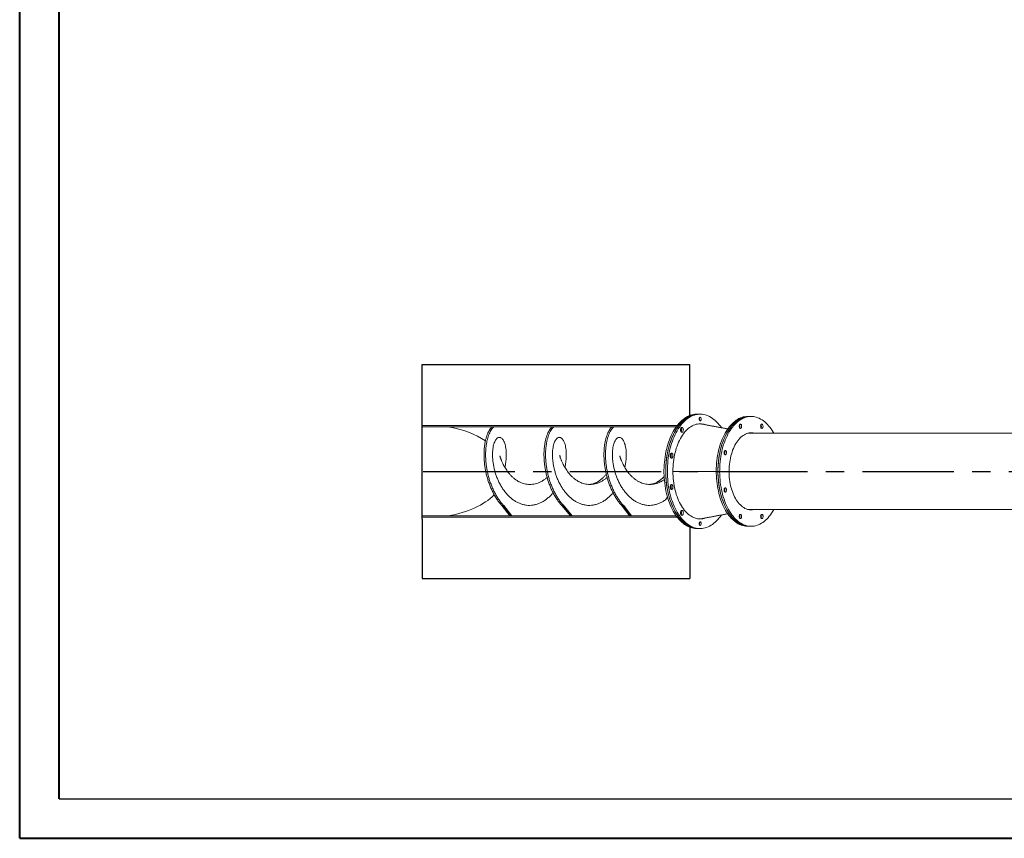
# Model space of a CAD drawing. Extents: x 153733 to 163628, y 7851 to 14731.
# Drawn here: x 153733 to 156557, y 7851 to 10199 of the extents above; entities that cross this region are included whole.
import ezdxf

# ---------------------------------------------------------------- set-up
doc = ezdxf.new("R2010")
doc.units = 0
doc.header["$LTSCALE"] = 14
doc.header["$MEASUREMENT"] = 0
doc.linetypes.add('CONTINUA', pattern=[0])
doc.linetypes.add('LINEA-LINEETTA', pattern=[2, 1.25, -0.25, 0.25, -0.25])
doc.layers.get('0').update_dxf_attribs({"linetype": 'CONTINUOUS'})
for name, color, linetype in [('ASSI', 2, 'LINEA-LINEETTA'), ('DIS_TEMP', 7, 'CONTINUA'), ('TABELLE', 7, 'CONTINUOUS')]:
    doc.layers.add(name, color=color, linetype=linetype)

msp = doc.modelspace()

# ---------------------------------------------------------------- linework, layer by layer
at = {"color": 7, "linetype": 'Continuous', "lineweight": 15}
for p, q in [((154887.5, 9035.3), (155618.9, 9035.3)), ((155731, 8903.7), (155606.7, 8903.7)), ((155731, 8903.3), (155606.7, 8903.2)), ((155731, 8903.2), (155606.7, 8903.2)), ((154887.5, 8772.2), (155618.9, 8772.2))]:
    msp.add_line(p, q, dxfattribs=at)
at = {"linetype": 'Continuous'}
for p, q in [((155116, 8805.5), (155139.3, 8776.2)), ((155121, 8805.5), (155143.3, 8776.2)), ((155288, 8805.5), (155312.5, 8776.2)), ((155291.3, 8807.3), (155316.4, 8776.2)), ((155460, 8805.5), (155482.3, 8776.2)), ((155465, 8805.5), (155486.9, 8776.2))]:
    msp.add_line(p, q, dxfattribs=at)
at = {"color": 7, "linetype": 'Continuous', "lineweight": 15, "flags": 128}
for points in [[(155675.1, 9067.7), (155674, 9067.7), (155669.7, 9067.5), (155665.3, 9066.8), (155661, 9065.9), (155656.6, 9064.5), (155652.4, 9062.9), (155648.2, 9060.9), (155644, 9058.5), (155639.9, 9055.8), (155635.9, 9052.8), (155631.9, 9049.4), (155628.1, 9045.8), (155624.4, 9041.8), (155620.7, 9037.5), (155617.2, 9033), (155613.8, 9028.1), (155610.6, 9023), (155607.5, 9017.7), (155604.5, 9012.1), (155601.7, 9006.2), (155599, 9000.1), (155596.5, 8993.9), (155594.2, 8987.4), (155592.1, 8980.7), (155590.1, 8973.9), (155588.3, 8966.9), (155586.7, 8959.8), (155585.3, 8952.6), (155584.1, 8945.3), (155583.1, 8937.8), (155582.3, 8930.3), (155581.7, 8922.8), (155581.3, 8915.2), (155581.1, 8907.6), (155581.1, 8899.9), (155581.3, 8892.3), (155581.7, 8884.7), (155582.3, 8877.1), (155583.1, 8869.6), (155584.1, 8862.2), (155585.3, 8854.9), (155586.7, 8847.7), (155588.3, 8840.5), (155590.1, 8833.6), (155592.1, 8826.7), (155594.2, 8820.1), (155596.5, 8813.6), (155599, 8807.3), (155601.7, 8801.3), (155604.5, 8795.4), (155607.5, 8789.8), (155610.6, 8784.5), (155613.8, 8779.3), (155617.2, 8774.5), (155620.7, 8770), (155624.4, 8765.7), (155628.1, 8761.7), (155631.9, 8758.1), (155635.9, 8754.7), (155639.9, 8751.7), (155644, 8749), (155648.2, 8746.6), (155652.4, 8744.6), (155656.6, 8742.9), (155661, 8741.6), (155665.3, 8740.6), (155669.7, 8740), (155674, 8739.8), (155675.1, 8739.7)], [(155680.1, 9067.7), (155676.8, 9067.6), (155672.4, 9067.2), (155668, 9066.4), (155663.7, 9065.3), (155659.4, 9063.8), (155655.2, 9061.9), (155651, 9059.7), (155646.9, 9057.2), (155642.8, 9054.3), (155638.8, 9051.1), (155634.9, 9047.6), (155631.1, 9043.8), (155627.4, 9039.7), (155623.9, 9035.3), (155620.4, 9030.6), (155617.1, 9025.6), (155613.9, 9020.4), (155610.9, 9014.9), (155608, 9009.2), (155605.3, 9003.2), (155602.7, 8997), (155600.3, 8990.7), (155598, 8984.1), (155596, 8977.3), (155594.1, 8970.4), (155592.4, 8963.4), (155590.9, 8956.2), (155589.6, 8948.9), (155588.5, 8941.6), (155587.6, 8934.1), (155586.9, 8926.6), (155586.4, 8919), (155586.1, 8911.4), (155586, 8903.7)], [(155680.1, 9067.7), (155679, 9067.7), (155674.6, 9067.5), (155670.2, 9066.8), (155665.9, 9065.9), (155661.6, 9064.5), (155657.3, 9062.9), (155653.1, 9060.9), (155648.9, 9058.5), (155644.8, 9055.8), (155640.8, 9052.8), (155636.9, 9049.4), (155633, 9045.8), (155629.3, 9041.8), (155625.6, 9037.5), (155622.1, 9033), (155618.8, 9028.1), (155615.5, 9023), (155612.4, 9017.7), (155609.4, 9012.1), (155606.6, 9006.2), (155603.9, 9000.1), (155601.5, 8993.9), (155599.1, 8987.4), (155597, 8980.7), (155595, 8973.9), (155593.2, 8966.9), (155591.7, 8959.8), (155590.3, 8952.6), (155589, 8945.3), (155588, 8937.8), (155587.2, 8930.3), (155586.6, 8922.8), (155586.2, 8915.2), (155586, 8907.6), (155586, 8899.9), (155586.2, 8892.3), (155586.6, 8884.7), (155587.2, 8877.1), (155588, 8869.6), (155589, 8862.2), (155590.3, 8854.9), (155591.7, 8847.7), (155593.2, 8840.5), (155595, 8833.6), (155597, 8826.7), (155599.1, 8820.1), (155601.5, 8813.6), (155603.9, 8807.3), (155606.6, 8801.3), (155609.4, 8795.4), (155612.4, 8789.8), (155615.5, 8784.5), (155618.8, 8779.3), (155622.1, 8774.5), (155625.6, 8770), (155629.3, 8765.7), (155633, 8761.7), (155636.9, 8758.1), (155640.8, 8754.7), (155644.8, 8751.7), (155648.9, 8749), (155653.1, 8746.6), (155657.3, 8744.6), (155661.6, 8742.9), (155665.9, 8741.6), (155670.2, 8740.6), (155674.6, 8740), (155679, 8739.8), (155680.1, 8739.7)], [(155745.8, 9028.8), (155742.9, 9033), (155739.4, 9037.5), (155735.7, 9041.8), (155732, 9045.8), (155728.2, 9049.4), (155724.2, 9052.8), (155720.2, 9055.8), (155716.1, 9058.5), (155711.9, 9060.9), (155707.7, 9062.9), (155703.5, 9064.5), (155699.1, 9065.9), (155694.8, 9066.8), (155690.4, 9067.5), (155686.1, 9067.7), (155681.7, 9067.6), (155677.3, 9067.2), (155673, 9066.4), (155668.6, 9065.3), (155664.3, 9063.8), (155660.1, 9061.9), (155655.9, 9059.7), (155651.8, 9057.2), (155647.7, 9054.3), (155643.7, 9051.1), (155639.8, 9047.6), (155636, 9043.8), (155632.4, 9039.7), (155628.8, 9035.3), (155625.3, 9030.6), (155622, 9025.6), (155618.8, 9020.4), (155615.8, 9014.9), (155612.9, 9009.2), (155610.2, 9003.2), (155607.6, 8997), (155605.2, 8990.7), (155603, 8984.1), (155600.9, 8977.3), (155599, 8970.4), (155597.3, 8963.4), (155595.8, 8956.2), (155594.5, 8948.9), (155593.4, 8941.6), (155592.5, 8934.1), (155591.8, 8926.6), (155591.3, 8919), (155591, 8911.4), (155590.9, 8903.7)], [(155701.9, 9037), (155700.7, 9037.4), (155696.8, 9038.7), (155692.9, 9039.5), (155688.9, 9040.1), (155685, 9040.2), (155681, 9040.1), (155677, 9039.5), (155673.1, 9038.7), (155669.2, 9037.4), (155665.3, 9035.9), (155661.5, 9034), (155657.8, 9031.7), (155654.1, 9029.2), (155650.5, 9026.3), (155647, 9023.1), (155643.6, 9019.6), (155640.2, 9015.8), (155637, 9011.7), (155634, 9007.3), (155631, 9002.7), (155628.2, 8997.8), (155625.6, 8992.7), (155623.1, 8987.3), (155620.7, 8981.7), (155618.5, 8975.9), (155616.5, 8970), (155614.7, 8963.9), (155613, 8957.6), (155611.5, 8951.2), (155610.3, 8944.6), (155609.2, 8938), (155608.3, 8931.2), (155607.6, 8924.4), (155607.1, 8917.6), (155606.8, 8910.7), (155606.7, 8903.7)], [(155682.1, 9053.7), (155682.2, 9052.4), (155682.5, 9051.1), (155683, 9050.1), (155683.6, 9049.3), (155684.4, 9048.8), (155685.2, 9048.8), (155685.9, 9049), (155686.6, 9049.7), (155687.2, 9050.6), (155687.6, 9051.8), (155687.8, 9053.1), (155687.8, 9054.4), (155687.6, 9055.7), (155687.2, 9056.9), (155686.6, 9057.8), (155685.9, 9058.5), (155685.2, 9058.7), (155684.4, 9058.6), (155683.6, 9058.2), (155683, 9057.4), (155682.5, 9056.3), (155682.2, 9055.1), (155682.1, 9053.7)], [(155682.9, 9053.7), (155682.8, 9055.1), (155682.5, 9056.3)], [(155682.5, 9051.2), (155682.8, 9052.4), (155682.9, 9053.7)], [(155688.7, 9039.5), (155685.3, 9040), (155682.7, 9040.2)], [(155821.3, 9061.2), (155817, 9061.1), (155812.8, 9060.5), (155808.6, 9059.7), (155804.3, 9058.4), (155800.2, 9056.9), (155796, 9055), (155792, 9052.7), (155788, 9050.1), (155784.1, 9047.2), (155780.2, 9044), (155776.5, 9040.5), (155772.8, 9036.6), (155769.3, 9032.5), (155765.8, 9028), (155762.5, 9023.3), (155759.3, 9018.4), (155756.3, 9013.1), (155753.4, 9007.6), (155750.7, 9001.9), (155748.1, 8996), (155745.7, 8989.9), (155743.4, 8983.6), (155741.4, 8977.1), (155739.5, 8970.4), (155737.7, 8963.6), (155736.2, 8956.6), (155734.9, 8949.6), (155733.7, 8942.4), (155732.8, 8935.2), (155732, 8927.8), (155731.5, 8920.5), (155731.1, 8913), (155731, 8905.6), (155731, 8898.2), (155731.3, 8890.7), (155731.7, 8883.3), (155732.4, 8876), (155733.2, 8868.7), (155734.3, 8861.5), (155735.5, 8854.4), (155737, 8847.4), (155738.6, 8840.5), (155740.4, 8833.7), (155742.4, 8827.2), (155744.5, 8820.7), (155746.9, 8814.5), (155749.4, 8808.5), (155752, 8802.7), (155754.8, 8797.1), (155757.8, 8791.7), (155760.9, 8786.6), (155764.2, 8781.8), (155767.5, 8777.2), (155771, 8772.9), (155774.6, 8768.9), (155778.3, 8765.2), (155782.1, 8761.8), (155786, 8758.8), (155790, 8756), (155794, 8753.6), (155798.1, 8751.5), (155802.3, 8749.8), (155806.4, 8748.4), (155810.7, 8747.3), (155814.9, 8746.6), (155819.2, 8746.3), (155821.3, 8746.2)], [(155826.2, 8746.2), (155822, 8746.4), (155817.7, 8746.9), (155813.5, 8747.8), (155809.3, 8749), (155805.1, 8750.6), (155801, 8752.5), (155796.9, 8754.8), (155792.9, 8757.4), (155789, 8760.3), (155785.1, 8763.5), (155781.4, 8767), (155777.7, 8770.9), (155774.2, 8775), (155770.7, 8779.5), (155767.4, 8784.2), (155764.3, 8789.1), (155761.2, 8794.4), (155758.3, 8799.8), (155755.6, 8805.5), (155753, 8811.5), (155750.6, 8817.6), (155748.4, 8823.9), (155746.3, 8830.4), (155744.4, 8837.1), (155742.7, 8843.9), (155741.1, 8850.8), (155739.8, 8857.9), (155738.7, 8865.1), (155737.7, 8872.3), (155737, 8879.7), (155736.4, 8887), (155736, 8894.4), (155735.9, 8901.9), (155735.9, 8909.3), (155736.2, 8916.7), (155736.7, 8924.1), (155737.3, 8931.5), (155738.2, 8938.8), (155739.2, 8946), (155740.4, 8953.1), (155741.9, 8960.1), (155743.5, 8967), (155745.3, 8973.8), (155747.3, 8980.3), (155749.5, 8986.7), (155751.8, 8993), (155754.3, 8999), (155756.9, 9004.8), (155759.8, 9010.4), (155762.7, 9015.8), (155765.8, 9020.9), (155769.1, 9025.7), (155772.4, 9030.3), (155775.9, 9034.6), (155779.5, 9038.6), (155783.2, 9042.3), (155787, 9045.6), (155790.9, 9048.7), (155794.9, 9051.5), (155798.9, 9053.9), (155803, 9056), (155807.2, 9057.7), (155811.4, 9059.1), (155815.6, 9060.1), (155819.8, 9060.8), (155824.1, 9061.2), (155826.2, 9061.2)], [(155826.2, 9061.2), (155822, 9061.1), (155817.7, 9060.5), (155813.5, 9059.7), (155809.3, 9058.4), (155805.1, 9056.9), (155801, 9055), (155796.9, 9052.7), (155792.9, 9050.1), (155789, 9047.2), (155785.1, 9044), (155781.4, 9040.5), (155777.7, 9036.6), (155774.2, 9032.5), (155770.7, 9028), (155767.4, 9023.3), (155764.3, 9018.4), (155761.2, 9013.1), (155758.3, 9007.6), (155755.6, 9001.9), (155753, 8996), (155750.6, 8989.9), (155748.4, 8983.6), (155746.3, 8977.1), (155744.4, 8970.4), (155742.7, 8963.6), (155741.1, 8956.6), (155739.8, 8949.6), (155738.7, 8942.4), (155737.7, 8935.2), (155737, 8927.8), (155736.4, 8920.5), (155736, 8913), (155735.9, 8905.6), (155735.9, 8898.2), (155736.2, 8890.7), (155736.7, 8883.3), (155737.3, 8876), (155738.2, 8868.7), (155739.2, 8861.5), (155740.4, 8854.4), (155741.9, 8847.4), (155743.5, 8840.5), (155745.3, 8833.7), (155747.3, 8827.2), (155749.5, 8820.7), (155751.8, 8814.5), (155754.3, 8808.5), (155756.9, 8802.7), (155759.8, 8797.1), (155762.7, 8791.7), (155765.8, 8786.6), (155769.1, 8781.8), (155772.4, 8777.2), (155775.9, 8772.9), (155779.5, 8768.9), (155783.2, 8765.2), (155787, 8761.8), (155790.9, 8758.8), (155794.9, 8756), (155798.9, 8753.6), (155803, 8751.5), (155807.2, 8749.8), (155811.4, 8748.4), (155815.6, 8747.3), (155819.8, 8746.6), (155824.1, 8746.3), (155826.2, 8746.2)], [(155831.1, 8746.2), (155826.9, 8746.4), (155822.6, 8746.9), (155818.4, 8747.8), (155814.2, 8749), (155810, 8750.6), (155805.9, 8752.5), (155801.8, 8754.8), (155797.8, 8757.4), (155793.9, 8760.3), (155790, 8763.5), (155786.3, 8767), (155782.6, 8770.9), (155779.1, 8775), (155775.7, 8779.5), (155772.4, 8784.2), (155769.2, 8789.1), (155766.1, 8794.4), (155763.3, 8799.8), (155760.5, 8805.5), (155757.9, 8811.5), (155755.5, 8817.6), (155753.3, 8823.9), (155751.2, 8830.4), (155749.3, 8837.1), (155747.6, 8843.9), (155746.1, 8850.8), (155744.7, 8857.9), (155743.6, 8865.1), (155742.6, 8872.3), (155741.9, 8879.7), (155741.3, 8887), (155741, 8894.4), (155740.8, 8901.9), (155740.9, 8909.3), (155741.1, 8916.7), (155741.6, 8924.1), (155742.2, 8931.5), (155743.1, 8938.8), (155744.1, 8946), (155745.4, 8953.1), (155746.8, 8960.1), (155748.4, 8967), (155750.2, 8973.8), (155752.2, 8980.3), (155754.4, 8986.7), (155756.7, 8993), (155759.2, 8999), (155761.9, 9004.8), (155764.7, 9010.4), (155767.6, 9015.8), (155770.7, 9020.9), (155774, 9025.7), (155777.4, 9030.3), (155780.8, 9034.6), (155784.4, 9038.6), (155788.1, 9042.3), (155791.9, 9045.6), (155795.8, 9048.7), (155799.8, 9051.5), (155803.8, 9053.9), (155807.9, 9056), (155812.1, 9057.7), (155816.3, 9059.1), (155820.5, 9060.1), (155824.7, 9060.8), (155829, 9061.2), (155833.3, 9061.2), (155837.5, 9060.8), (155841.8, 9060.1), (155846, 9059.1), (155850.2, 9057.7), (155854.4, 9056), (155858.4, 9053.9), (155862.5, 9051.5), (155866.5, 9048.7), (155870.3, 9045.6), (155874.1, 9042.3), (155877.8, 9038.6), (155881.4, 9034.6), (155884.9, 9030.3), (155888.3, 9025.7), (155891.5, 9020.9), (155894.6, 9015.8), (155896.1, 9013.2)], [(155631.6, 9016), (155630.7, 9016.6), (155630, 9017.4), (155629.4, 9018.6), (155628.9, 9019.9), (155628.6, 9021.4), (155628.6, 9023), (155628.7, 9024.6), (155629, 9026), (155629.5, 9027.3), (155630.2, 9028.4), (155631, 9029.2), (155631.8, 9029.6), (155632.7, 9029.7), (155633.6, 9029.5), (155634.5, 9028.9), (155635.2, 9028.1), (155635.8, 9026.9), (155636.3, 9025.5), (155636.5, 9024), (155636.6, 9022.5), (155636.5, 9020.9), (155636.1, 9019.5), (155635.6, 9018.2), (155635, 9017.1), (155634.2, 9016.3), (155633.3, 9015.9), (155632.4, 9015.8), (155631.6, 9016)], [(155831.1, 8793.2), (155827.6, 8793.4), (155824, 8794), (155820.4, 8794.8), (155816.9, 8796.1), (155813.4, 8797.6), (155810, 8799.6), (155806.7, 8801.8), (155803.4, 8804.4), (155800.2, 8807.3), (155797.2, 8810.5), (155794.2, 8814), (155791.3, 8817.8), (155788.6, 8821.8), (155786, 8826.2), (155783.6, 8830.7), (155781.3, 8835.5), (155779.1, 8840.6), (155777.2, 8845.8), (155775.4, 8851.2), (155773.8, 8856.8), (155772.3, 8862.5), (155771.1, 8868.4), (155770, 8874.4), (155769.2, 8880.5), (155768.5, 8886.6), (155768.1, 8892.8), (155767.8, 8899.1), (155767.8, 8905.3), (155767.9, 8911.6), (155768.3, 8917.8), (155768.8, 8924), (155769.6, 8930.1), (155770.5, 8936.1), (155771.7, 8942), (155773, 8947.8), (155774.5, 8953.5), (155776.3, 8959), (155778.1, 8964.3), (155780.2, 8969.5), (155782.4, 8974.4), (155784.8, 8979.1), (155787.3, 8983.5), (155789.9, 8987.7), (155792.7, 8991.6), (155795.7, 8995.3), (155798.7, 8998.6), (155801.8, 9001.7), (155805, 9004.4), (155808.3, 9006.8), (155811.7, 9008.9), (155815.2, 9010.7), (155818.7, 9012.1), (155822.2, 9013.1), (155825.8, 9013.8), (155829.3, 9014.2), (155832.9, 9014.2), (155836.5, 9013.8), (155839.7, 9013.2)], [(155798, 9028.8), (155797.5, 9030), (155797.1, 9031.4), (155797, 9032.9), (155797.1, 9034.4), (155797.3, 9035.8), (155797.8, 9037.1), (155798.5, 9038), (155799.2, 9038.7), (155800.1, 9039.1), (155801, 9039), (155801.8, 9038.6), (155802.5, 9037.8), (155803.1, 9036.8), (155803.6, 9035.5), (155803.8, 9034), (155803.8, 9032.5), (155803.7, 9031.1), (155803.3, 9029.7), (155802.7, 9028.6), (155802, 9027.7), (155801.2, 9027.2), (155800.3, 9027.1), (155799.5, 9027.3), (155798.7, 9027.9), (155798, 9028.8)], [(155826.2, 9013.2), (155823.5, 9013.1), (155821.3, 9012.9)], [(155821.3, 9012.9), (155824.5, 9013.2), (155826.2, 9013.2)], [(155829.8, 9013.2), (155828.5, 9013.5), (155826.2, 9013.9)], [(155828.7, 9014.2), (155831.6, 9013.8), (155834.7, 9013.2)], [(155858.4, 9033.1), (155858.5, 9034.6), (155858.9, 9036), (155859.4, 9037.2), (155860, 9038.2), (155860.8, 9038.8), (155861.7, 9039.1), (155862.5, 9039), (155863.3, 9038.5), (155864.1, 9037.7), (155864.7, 9036.6), (155865.1, 9035.3), (155865.3, 9033.8), (155865.3, 9032.3), (155865.1, 9030.9), (155864.7, 9029.6), (155864.1, 9028.5), (155863.3, 9027.7), (155862.5, 9027.2), (155861.7, 9027.1), (155860.8, 9027.4), (155860, 9028), (155859.4, 9029), (155858.9, 9030.2), (155858.5, 9031.6), (155858.4, 9033.1)], [(155604.3, 8942.3), (155603.4, 8941.9), (155602.5, 8941.9), (155601.6, 8942.2), (155600.8, 8942.9), (155600.1, 8943.8), (155599.5, 8945.1), (155599.1, 8946.5), (155598.9, 8948), (155598.9, 8949.5), (155599.1, 8951.1), (155599.5, 8952.5), (155600, 8953.7), (155600.7, 8954.7), (155601.5, 8955.4), (155602.4, 8955.8), (155603.3, 8955.8), (155604.2, 8955.5), (155605, 8954.8), (155605.7, 8953.9), (155606.3, 8952.6), (155606.7, 8951.2), (155606.9, 8949.7), (155606.9, 8948.2), (155606.7, 8946.6), (155606.3, 8945.2), (155605.8, 8944), (155605.1, 8943), (155604.3, 8942.3)], [(155757, 8951.3), (155756.1, 8951.5), (155755.3, 8952.1), (155754.6, 8952.9), (155754, 8954.1), (155753.7, 8955.5), (155753.5, 8956.9), (155753.6, 8958.4), (155753.8, 8959.9), (155754.3, 8961.1), (155754.9, 8962.2), (155755.7, 8962.9), (155756.5, 8963.3), (155757.4, 8963.3), (155758.2, 8962.9), (155759, 8962.2), (155759.6, 8961.1), (155760.1, 8959.9), (155760.3, 8958.4), (155760.4, 8956.9), (155760.2, 8955.5), (155759.9, 8954.1), (155759.3, 8952.9), (155758.6, 8952.1), (155757.8, 8951.5), (155757, 8951.3)], [(155601.3, 8952.9), (155600.7, 8954), (155600.5, 8954.4)], [(155586, 8903.7), (155586.1, 8896.1), (155586.4, 8888.5), (155586.9, 8880.9), (155587.6, 8873.4), (155588.5, 8865.9), (155589.6, 8858.5), (155590.9, 8851.3), (155592.4, 8844.1), (155594.1, 8837), (155596, 8830.1), (155598, 8823.4), (155600.3, 8816.8), (155602.7, 8810.5), (155605.3, 8804.3), (155608, 8798.3), (155610.9, 8792.6), (155613.9, 8787.1), (155617.1, 8781.9), (155620.4, 8776.9), (155623.9, 8772.2), (155627.4, 8767.8), (155631.1, 8763.7), (155634.9, 8759.8), (155638.8, 8756.3), (155642.8, 8753.2), (155646.9, 8750.3), (155651, 8747.8), (155655.2, 8745.6), (155659.4, 8743.7), (155663.7, 8742.2), (155668, 8741.1), (155672.4, 8740.3), (155676.8, 8739.8), (155680.1, 8739.7)], [(155590.9, 8903.7), (155591, 8896.1), (155591.3, 8888.5), (155591.8, 8880.9), (155592.5, 8873.4), (155593.4, 8865.9), (155594.5, 8858.5), (155595.8, 8851.3), (155597.3, 8844.1), (155599, 8837), (155600.9, 8830.1), (155603, 8823.4), (155605.2, 8816.8), (155607.6, 8810.5), (155610.2, 8804.3), (155612.9, 8798.3), (155615.8, 8792.6), (155618.8, 8787.1), (155622, 8781.9), (155625.3, 8776.9), (155628.8, 8772.2), (155632.4, 8767.8), (155636, 8763.7), (155639.8, 8759.8), (155643.7, 8756.3), (155647.7, 8753.2), (155651.8, 8750.3), (155655.9, 8747.8), (155660.1, 8745.6), (155664.3, 8743.7), (155668.6, 8742.2), (155673, 8741.1), (155677.3, 8740.3), (155681.7, 8739.8), (155686.1, 8739.8), (155690.4, 8740), (155694.8, 8740.6), (155699.1, 8741.6), (155703.5, 8742.9), (155707.7, 8744.6), (155711.9, 8746.6), (155716.1, 8749), (155720.2, 8751.7), (155724.2, 8754.7), (155728.2, 8758.1), (155732, 8761.7), (155735.7, 8765.7), (155739.4, 8770), (155742.9, 8774.5), (155745.8, 8778.6)], [(155606.7, 8903.7), (155606.8, 8896.8), (155607.1, 8889.9), (155607.6, 8883.1), (155608.3, 8876.3), (155609.2, 8869.5), (155610.3, 8862.9), (155611.5, 8856.3), (155613, 8849.9), (155614.7, 8843.6), (155616.5, 8837.5), (155618.5, 8831.5), (155620.7, 8825.8), (155623.1, 8820.2), (155625.6, 8814.8), (155628.2, 8809.7), (155631, 8804.8), (155634, 8800.2), (155637, 8795.8), (155640.2, 8791.7), (155643.6, 8787.9), (155647, 8784.4), (155650.5, 8781.2), (155654.1, 8778.3), (155657.8, 8775.7), (155661.5, 8773.5), (155665.3, 8771.6), (155669.2, 8770), (155673.1, 8768.8), (155677, 8767.9), (155681, 8767.4), (155685, 8767.2), (155688.9, 8767.4), (155692.9, 8767.9), (155696.8, 8768.8), (155700.7, 8770), (155701.9, 8770.5)], [(155606.2, 8854.6), (155605.6, 8853.4), (155604.9, 8852.5), (155604, 8851.9), (155603.2, 8851.7), (155602.3, 8851.7), (155601.4, 8852.2), (155600.6, 8852.9), (155599.9, 8853.9), (155599.4, 8855.2), (155599.1, 8856.7), (155598.9, 8858.2), (155598.9, 8859.8), (155599.2, 8861.3), (155599.6, 8862.7), (155600.2, 8863.8), (155600.9, 8864.7), (155601.8, 8865.4), (155602.7, 8865.6), (155603.6, 8865.5), (155604.4, 8865.1), (155605.2, 8864.4), (155605.9, 8863.3), (155606.4, 8862.1), (155606.8, 8860.6), (155606.9, 8859.1), (155606.9, 8857.5), (155606.6, 8856), (155606.2, 8854.6)], [(155759.4, 8845.9), (155758.7, 8845), (155757.9, 8844.4), (155757.1, 8844.2), (155756.2, 8844.3), (155755.4, 8844.8), (155754.7, 8845.7), (155754.1, 8846.8), (155753.7, 8848.1), (155753.5, 8849.6), (155753.6, 8851.1), (155753.8, 8852.6), (155754.2, 8853.8), (155754.8, 8854.9), (155755.6, 8855.7), (155756.4, 8856.1), (155757.3, 8856.1), (155758.1, 8855.8), (155758.9, 8855.1), (155759.5, 8854.1), (155760, 8852.9), (155760.3, 8851.5), (155760.4, 8850), (155760.3, 8848.5), (155759.9, 8847.1), (155759.4, 8845.9)], [(155636.6, 8784.7), (155636.5, 8783.2), (155636.2, 8781.7), (155635.7, 8780.4), (155635.1, 8779.3), (155634.3, 8778.4), (155633.5, 8777.9), (155632.6, 8777.7), (155631.7, 8777.9), (155630.8, 8778.4), (155630.1, 8779.3), (155629.5, 8780.4), (155629, 8781.7), (155628.7, 8783.2), (155628.6, 8784.7), (155628.7, 8786.3), (155629, 8787.8), (155629.5, 8789.1), (155630.1, 8790.2), (155630.8, 8791), (155631.7, 8791.6), (155632.6, 8791.7), (155633.5, 8791.6), (155634.3, 8791), (155635.1, 8790.2), (155635.7, 8789.1), (155636.2, 8787.8), (155636.5, 8786.3), (155636.6, 8784.7)], [(155821.3, 8794.6), (155823.8, 8794.3), (155826.2, 8794.2)], [(155826.2, 8794.2), (155822.7, 8794.4), (155821.3, 8794.6)], [(155826.2, 8793.6), (155826.7, 8793.6), (155829.8, 8794.2)], [(155828.7, 8793.3), (155831.6, 8793.6), (155834.7, 8794.2)], [(155896.1, 8794.2), (155893.1, 8789.1), (155889.9, 8784.2), (155886.6, 8779.5), (155883.2, 8775), (155879.7, 8770.9), (155876, 8767), (155872.3, 8763.5), (155868.4, 8760.3), (155864.5, 8757.4), (155860.5, 8754.8), (155856.4, 8752.5), (155852.3, 8750.6), (155848.1, 8749), (155843.9, 8747.8), (155839.7, 8746.9), (155835.4, 8746.4), (155831.1, 8746.2)], [(155682.1, 8753.7), (155682.2, 8752.4), (155682.5, 8751.1), (155683, 8750.1), (155683.6, 8749.3), (155684.4, 8748.8), (155685.2, 8748.8), (155685.9, 8749), (155686.6, 8749.7), (155687.2, 8750.6), (155687.6, 8751.8), (155687.8, 8753.1), (155687.8, 8754.4), (155687.6, 8755.7), (155687.2, 8756.9), (155686.6, 8757.8), (155685.9, 8758.5), (155685.2, 8758.7), (155684.4, 8758.6), (155683.6, 8758.2), (155683, 8757.4), (155682.5, 8756.3), (155682.2, 8755.1), (155682.1, 8753.7)], [(155682.7, 8767.3), (155685.7, 8767.6), (155688.7, 8768)], [(155803.9, 8774.4), (155803.7, 8772.9), (155803.4, 8771.5), (155802.9, 8770.3), (155802.3, 8769.3), (155801.5, 8768.7), (155800.6, 8768.4), (155799.8, 8768.5), (155798.9, 8769), (155798.2, 8769.8), (155797.6, 8770.9), (155797.2, 8772.2), (155797, 8773.6), (155797, 8775.2), (155797.2, 8776.6), (155797.6, 8777.9), (155798.2, 8779), (155798.9, 8779.8), (155799.8, 8780.3), (155800.6, 8780.4), (155801.5, 8780.1), (155802.3, 8779.5), (155802.9, 8778.5), (155803.4, 8777.3), (155803.7, 8775.9), (155803.9, 8774.4)], [(155864.3, 8778.6), (155864.8, 8777.5), (155865.2, 8776.1), (155865.3, 8774.6), (155865.2, 8773.1), (155864.9, 8771.7), (155864.5, 8770.4), (155863.8, 8769.4), (155863, 8768.8), (155862.2, 8768.4), (155861.3, 8768.5), (155860.5, 8768.9), (155859.8, 8769.7), (155859.2, 8770.7), (155858.7, 8772), (155858.5, 8773.5), (155858.4, 8775), (155858.6, 8776.4), (155859, 8777.8), (155859.6, 8778.9), (155860.3, 8779.7), (155861.1, 8780.3), (155862, 8780.4), (155862.8, 8780.2), (155863.6, 8779.6), (155864.3, 8778.6)], [(155682.9, 8753.7), (155682.8, 8755.1), (155682.5, 8756.3)], [(155682.5, 8751.2), (155682.8, 8752.4), (155682.9, 8753.7)]]:
    msp.add_lwpolyline(points, dxfattribs=at)
at = {"color": 7, "linetype": 'Continuous', "lineweight": 15}
for centre, radius, start, end in [((155674.8, 9053.7), 8.14, 341.5334, 18.4666), ((155621.7, 9022.7), 10.1, 326.8095, 33.1905), ((155622.6, 9023.2), 9.07, 357.2309, 34.1995), ((155622.4, 9022.4), 9.3, 326.2743, 2.2953), ((155789.8, 9033.1), 9.19, 332.7909, 27.2091), ((155790.5, 9033.3), 8.45, 358.4002, 27.9676), ((155790.5, 9032.9), 8.45, 332.0335, 1.5987), ((155826.2, 8977), 37.2, 76.6686, 86.0957), ((155851.3, 9033.1), 9.18, 332.7582, 27.2418), ((155851.3, 9033.1), 9.12, 332.267, 27.4078), ((155746.3, 8957.3), 9.19, 332.8012, 27.524), ((155746.3, 8957.3), 9.19, 332.8115, 27.1885), ((155592, 8948.8), 10.1, 326.8095, 33.1905), ((155591.4, 8948.9), 10.7, 328.3346, 21.7141), ((155592, 8858.6), 10.1, 326.8095, 33.1905), ((155591.8, 8858.6), 10.3, 327.3306, 32.6694), ((155746.3, 8850.2), 9.19, 332.476, 27.1988), ((155746.3, 8850.2), 9.19, 332.8115, 27.1885), ((155621.7, 8784.7), 10.1, 326.8095, 33.1905), ((155621.5, 8784.7), 10.3, 327.3299, 32.6701), ((155826.2, 8830.5), 37.2, 273.9043, 283.3314), ((155831.1, 8830.3), 37, 270.0653, 283.3426), ((155790.5, 8774.6), 8.45, 358.4013, 27.9665), ((155789.8, 8774.4), 9.19, 332.7909, 27.2091), ((155790.5, 8774.2), 8.45, 332.0324, 1.5998), ((155851.3, 8774.4), 9.12, 332.5922, 27.733), ((155851.3, 8774.4), 9.18, 332.7582, 27.2418), ((155674.8, 8753.7), 8.14, 341.5335, 18.4665)]:
    msp.add_arc(centre, radius, start, end, dxfattribs=at)
for start_param, end_param in [(7.001946, 7.554794), (5.011577, 5.751024)]:
    msp.add_ellipse((154893.7, 8903.7), major_axis=(232.8, 0), ratio=0.573576, start_param=start_param, end_param=end_param, dxfattribs=at)
for points in [[(155680.1, 9067.7), (155675.1, 9067.7)], [(155685, 9067.7), (155680.1, 9067.7)], [(155764, 9025.5), (155688.7, 9039.5)], [(155826.2, 9061.2), (155821.3, 9061.2)], [(155831.1, 9061.2), (155826.2, 9061.2)], [(154887.5, 9031.3), (155616, 9031.3)], [(155829.6, 9013.2), (155826.1, 9013.9)], [(157557, 9013.2), (155826.2, 9013.2)], [(155107.8, 9001.4), (155108, 9001.2)], [(155279.8, 9001.4), (155280, 9001.2)], [(155532.7, 8866.6), (155532.3, 8866.6)], [(155530.4, 8806.7), (155529.7, 8806.8)], [(155530.4, 8806.7), (155529.7, 8806.8)], [(155826.1, 8793.6), (155829.6, 8794.2)], [(155826.2, 8794.2), (158170.8, 8794.2)], [(155616, 8776.2), (154887.5, 8776.2)], [(155688.7, 8768), (155764, 8782)], [(155675.1, 8739.7), (155680.1, 8739.7)], [(155680.1, 8739.7), (155685, 8739.7)], [(155821.3, 8746.2), (155826.2, 8746.2)], [(155826.2, 8746.2), (155831.1, 8746.2)]]:
    msp.add_open_spline(points, degree=1, dxfattribs=at)
for points, knots in [([(155116, 8805.5), (155114.5, 8807.1), (155110.6, 8811.4), (155104.7, 8819.3), (155098.2, 8829), (155092.3, 8839.3), (155087, 8850.1), (155082.2, 8861.1), (155078, 8872.4), (155074.3, 8884), (155071.3, 8895.8), (155068.8, 8907.7), (155066.9, 8919.6), (155065.6, 8931.4), (155064.9, 8943), (155064.7, 8954.3), (155065.1, 8965.1), (155066, 8975.3), (155067.5, 8985), (155069.4, 8994.2), (155071.7, 9002.8), (155074.5, 9010.6), (155077.7, 9017.6), (155081.2, 9023.7), (155084.4, 9028.3), (155086.6, 9030.5), (155087.4, 9031.3)], [0, 0, 0, 0, 0.0253961, 0.0681745, 0.1110395, 0.1540103, 0.1969017, 0.2389008, 0.2810646, 0.3232605, 0.3653128, 0.4081312, 0.451095, 0.494019, 0.5367792, 0.5796824, 0.6218855, 0.6639769, 0.705995, 0.7481778, 0.7911259, 0.8339043, 0.8767693, 0.9197402, 0.9626316, 0.9880607, 0.9880607, 0.9880607, 0.9880607]), ([(155121, 8805.5), (155120.1, 8806.4), (155116.7, 8810), (155111.3, 8817), (155104.7, 8826.4), (155098.7, 8836.4), (155093.2, 8847), (155088.1, 8858), (155083.7, 8869.3), (155079.9, 8880.8), (155076.7, 8892.3), (155074.1, 8904), (155072, 8915.7), (155070.5, 8927.5), (155069.6, 8939.1), (155069.2, 8950.4), (155069.5, 8961.4), (155070.2, 8971.8), (155071.5, 8981.7), (155073.2, 8991), (155075.4, 8999.5), (155078, 9007.5), (155081, 9014.6), (155084.3, 9021), (155088, 9026.4), (155090.7, 9029.8), (155092.3, 9031.2), (155092.5, 9031.3)], [0, 0, 0, 0, 0.0156675, 0.057577, 0.1002469, 0.142748, 0.1853352, 0.2280277, 0.2706412, 0.3123679, 0.3542586, 0.3961811, 0.4379609, 0.4805017, 0.5231872, 0.5658331, 0.6083161, 0.6509413, 0.6928711, 0.7346897, 0.7764354, 0.8183449, 0.8610148, 0.9035159, 0.946103, 0.9887956, 0.9945464, 0.9945464, 0.9945464, 0.9945464]), ([(155288, 8805.5), (155286.5, 8807.1), (155282.6, 8811.4), (155276.7, 8819.3), (155270.3, 8829), (155264.3, 8839.3), (155259, 8850.1), (155254.2, 8861.1), (155250, 8872.4), (155246.4, 8884), (155243.3, 8895.8), (155240.8, 8907.7), (155238.9, 8919.6), (155237.6, 8931.4), (155236.9, 8943), (155236.7, 8954.3), (155237.1, 8965.1), (155238.1, 8975.3), (155239.5, 8985), (155241.4, 8994.2), (155243.7, 9002.8), (155246.6, 9010.6), (155249.7, 9017.6), (155253.2, 9023.7), (155256.5, 9028.3), (155258.6, 9030.5), (155259.4, 9031.3)], [0, 0, 0, 0, 0.0253961, 0.0681745, 0.1110395, 0.1540103, 0.1969017, 0.2389008, 0.2810646, 0.3232605, 0.3653128, 0.4081312, 0.451095, 0.494019, 0.5367792, 0.5796824, 0.6218855, 0.6639769, 0.705995, 0.7481778, 0.7911259, 0.8339043, 0.8767693, 0.9197402, 0.9626316, 0.9880607, 0.9880607, 0.9880607, 0.9880607]), ([(155293, 8805.5), (155292.1, 8806.4), (155288.7, 8810), (155283.3, 8817), (155276.8, 8826.4), (155270.7, 8836.4), (155265.2, 8847), (155260.2, 8858), (155255.8, 8869.3), (155252, 8880.8), (155248.7, 8892.3), (155246.1, 8904), (155244, 8915.7), (155242.5, 8927.5), (155241.6, 8939.1), (155241.3, 8950.4), (155241.5, 8961.4), (155242.3, 8971.8), (155243.5, 8981.7), (155245.2, 8991), (155247.4, 8999.5), (155250, 9007.5), (155253, 9014.6), (155256.4, 9021), (155260, 9026.4), (155262.8, 9029.8), (155264.3, 9031.2), (155264.5, 9031.3)], [0, 0, 0, 0, 0.0156675, 0.057577, 0.1002469, 0.142748, 0.1853352, 0.2280277, 0.2706412, 0.3123679, 0.3542586, 0.3961811, 0.4379609, 0.4805017, 0.5231872, 0.5658331, 0.6083161, 0.6509413, 0.6928711, 0.7346897, 0.7764354, 0.8183449, 0.8610148, 0.9035159, 0.946103, 0.9887956, 0.9945464, 0.9945464, 0.9945464, 0.9945464]), ([(155460, 8805.5), (155458.5, 8807.1), (155454.6, 8811.4), (155448.7, 8819.3), (155442.3, 8829), (155436.4, 8839.3), (155431, 8850.1), (155426.2, 8861.1), (155422, 8872.4), (155418.4, 8884), (155415.3, 8895.8), (155412.8, 8907.7), (155410.9, 8919.6), (155409.6, 8931.4), (155408.9, 8943), (155408.8, 8954.3), (155409.2, 8965.1), (155410.1, 8975.3), (155411.5, 8985), (155413.4, 8994.2), (155415.8, 9002.8), (155418.6, 9010.6), (155421.7, 9017.6), (155425.2, 9023.7), (155428.5, 9028.3), (155430.6, 9030.5), (155431.4, 9031.3)], [0, 0, 0, 0, 0.0253961, 0.0681745, 0.1110395, 0.1540103, 0.1969017, 0.2389008, 0.2810646, 0.3232605, 0.3653128, 0.4081312, 0.451095, 0.494019, 0.5367792, 0.5796824, 0.6218855, 0.6639769, 0.705995, 0.7481778, 0.7911259, 0.8339043, 0.8767693, 0.9197402, 0.9626316, 0.9880607, 0.9880607, 0.9880607, 0.9880607]), ([(155465, 8805.5), (155464.1, 8806.4), (155460.8, 8810), (155455.3, 8817), (155448.8, 8826.4), (155442.7, 8836.4), (155437.2, 8847), (155432.2, 8858), (155427.8, 8869.3), (155424, 8880.8), (155420.8, 8892.3), (155418.1, 8904), (155416, 8915.7), (155414.6, 8927.5), (155413.6, 8939.1), (155413.3, 8950.4), (155413.5, 8961.4), (155414.3, 8971.8), (155415.5, 8981.7), (155417.3, 8991), (155419.4, 8999.5), (155422, 9007.5), (155425, 9014.6), (155428.4, 9021), (155432, 9026.4), (155434.8, 9029.8), (155436.3, 9031.2), (155436.5, 9031.3)], [0, 0, 0, 0, 0.0156675, 0.057577, 0.1002469, 0.142748, 0.1853352, 0.2280277, 0.2706412, 0.3123679, 0.3542586, 0.3961811, 0.4379609, 0.4805017, 0.5231872, 0.5658331, 0.6083161, 0.6509413, 0.6928711, 0.7346897, 0.7764354, 0.8183449, 0.8610148, 0.9035159, 0.946103, 0.9887956, 0.9945464, 0.9945464, 0.9945464, 0.9945464]), ([(155262.9, 8842.5), (155260.9, 8840.2), (155256.6, 8835.1), (155249.3, 8828.2), (155241.2, 8821.7), (155232.7, 8816.2), (155223.8, 8811.9), (155214.7, 8808.7), (155205.5, 8806.7), (155196.1, 8806), (155186.8, 8806.4), (155177.5, 8808.1), (155168.3, 8811), (155159.4, 8815.1), (155150.8, 8820.3), (155142.5, 8826.5), (155134.7, 8833.7), (155127.4, 8841.7), (155120.6, 8850.6), (155114.4, 8860.1), (155108.9, 8870.2), (155104, 8880.7), (155099.8, 8891.5), (155096.3, 8902.4), (155093.5, 8913.4), (155091.4, 8924.2), (155089.9, 8934.8), (155089.2, 8945), (155089.1, 8954.6), (155089.6, 8963.6), (155090.7, 8971.9), (155092.2, 8979.3), (155094.2, 8985.8), (155096.6, 8991.2), (155099.3, 8995.6), (155102.2, 8998.8), (155105.4, 9000.7), (155108.6, 9001.5), (155111.8, 9001), (155114.9, 8999.3), (155117.9, 8996.5), (155120.7, 8992.4), (155123.2, 8987.2), (155125.2, 8981), (155126.9, 8973.8), (155128.1, 8965.7), (155128.7, 8956.9), (155128.8, 8947.4), (155128.2, 8937.3), (155126.9, 8926.8), (155125.7, 8919.3), (155124.8, 8915.3), (155124.7, 8915)], [0, 0, 0, 0, 0.016832, 0.037298, 0.057765, 0.078155, 0.098634, 0.119082, 0.139483, 0.159968, 0.180391, 0.200814, 0.2213, 0.2417, 0.262148, 0.282628, 0.303017, 0.323484, 0.343951, 0.36434, 0.384819, 0.405267, 0.425668, 0.446153, 0.466576, 0.487, 0.507485, 0.527886, 0.548334, 0.568813, 0.589202, 0.609669, 0.630136, 0.650525, 0.671005, 0.691453, 0.711853, 0.732339, 0.752762, 0.773185, 0.79367, 0.814071, 0.834519, 0.854998, 0.875388, 0.895854, 0.916321, 0.936711, 0.95719, 0.977638, 0.998039, 1, 1, 1, 1]), ([(155262.9, 8842.5), (155260.9, 8840.2), (155256.6, 8835.1), (155249.3, 8828.2), (155241.2, 8821.7), (155232.7, 8816.2), (155223.8, 8811.9), (155214.7, 8808.7), (155205.5, 8806.7), (155196.1, 8806), (155186.8, 8806.4), (155177.5, 8808.1), (155168.3, 8811), (155159.4, 8815.1), (155150.8, 8820.3), (155142.5, 8826.5), (155134.7, 8833.7), (155127.4, 8841.7), (155120.6, 8850.6), (155114.4, 8860.1), (155108.9, 8870.2), (155104, 8880.7), (155099.8, 8891.5), (155096.3, 8902.4), (155093.5, 8913.4), (155091.4, 8924.2), (155089.9, 8934.8), (155089.2, 8945), (155089.1, 8954.6), (155089.6, 8963.6), (155090.7, 8971.9), (155092.2, 8979.3), (155094.2, 8985.8), (155096.6, 8991.2), (155099.3, 8995.6), (155102.2, 8998.8), (155105.4, 9000.7), (155108.6, 9001.5), (155111.8, 9001), (155114.9, 8999.3), (155117.9, 8996.5), (155120.7, 8992.4), (155123.2, 8987.2), (155125.2, 8981), (155126.9, 8973.8), (155128.1, 8965.7), (155128.7, 8956.9), (155128.8, 8947.4), (155128.2, 8937.3), (155126.9, 8926.8), (155125.7, 8919.3), (155124.8, 8915.3), (155124.7, 8915)], [0, 0, 0, 0, 0.016832, 0.037298, 0.057765, 0.078155, 0.098634, 0.119082, 0.139483, 0.159968, 0.180391, 0.200814, 0.2213, 0.2417, 0.262148, 0.282628, 0.303017, 0.323484, 0.343951, 0.36434, 0.384819, 0.405267, 0.425668, 0.446153, 0.466576, 0.487, 0.507485, 0.527886, 0.548334, 0.568813, 0.589202, 0.609669, 0.630136, 0.650525, 0.671005, 0.691453, 0.711853, 0.732339, 0.752762, 0.773185, 0.79367, 0.814071, 0.834519, 0.854998, 0.875388, 0.895854, 0.916321, 0.936711, 0.95719, 0.977638, 0.998039, 1, 1, 1, 1]), ([(155107.9, 9001.2), (155107.9, 9001.3), (155108.1, 9001.3), (155108.5, 9001), (155108.8, 9000.9)], [0, 0, 0, 0, 0.447728, 1, 1, 1, 1]), ([(155434.9, 8842.5), (155433, 8840.2), (155428.7, 8835.1), (155421.3, 8828.2), (155413.2, 8821.7), (155404.7, 8816.2), (155395.8, 8811.9), (155386.7, 8808.7), (155377.5, 8806.7), (155368.1, 8806), (155358.8, 8806.4), (155349.5, 8808.1), (155340.3, 8811), (155331.4, 8815.1), (155322.8, 8820.3), (155314.6, 8826.5), (155306.8, 8833.7), (155299.4, 8841.7), (155292.6, 8850.6), (155286.5, 8860.1), (155280.9, 8870.2), (155276, 8880.7), (155271.8, 8891.5), (155268.3, 8902.4), (155265.5, 8913.4), (155263.4, 8924.2), (155261.9, 8934.8), (155261.2, 8945), (155261.1, 8954.6), (155261.6, 8963.6), (155262.7, 8971.9), (155264.2, 8979.3), (155266.2, 8985.8), (155268.6, 8991.2), (155271.3, 8995.6), (155274.3, 8998.8), (155277.4, 9000.7), (155280.6, 9001.5), (155283.8, 9001), (155286.9, 8999.3), (155289.9, 8996.5), (155292.7, 8992.4), (155295.2, 8987.2), (155297.3, 8981), (155299, 8973.8), (155300.1, 8965.7), (155300.8, 8956.9), (155300.8, 8947.4), (155300.2, 8937.3), (155298.9, 8926.8), (155297.8, 8919.3), (155296.8, 8915.3), (155296.7, 8915)], [0, 0, 0, 0, 0.016832, 0.037298, 0.057765, 0.078155, 0.098634, 0.119082, 0.139483, 0.159968, 0.180391, 0.200814, 0.2213, 0.2417, 0.262148, 0.282628, 0.303017, 0.323484, 0.343951, 0.36434, 0.384819, 0.405267, 0.425668, 0.446153, 0.466576, 0.487, 0.507485, 0.527886, 0.548334, 0.568813, 0.589202, 0.609669, 0.630136, 0.650525, 0.671005, 0.691453, 0.711853, 0.732339, 0.752762, 0.773185, 0.79367, 0.814071, 0.834519, 0.854998, 0.875388, 0.895854, 0.916321, 0.936711, 0.95719, 0.977638, 0.998039, 1, 1, 1, 1]), ([(155434.9, 8842.5), (155433, 8840.2), (155428.7, 8835.1), (155421.3, 8828.2), (155413.2, 8821.7), (155404.7, 8816.2), (155395.8, 8811.9), (155386.7, 8808.7), (155377.5, 8806.7), (155368.1, 8806), (155358.8, 8806.4), (155349.5, 8808.1), (155340.3, 8811), (155331.4, 8815.1), (155322.8, 8820.3), (155314.6, 8826.5), (155306.8, 8833.7), (155299.4, 8841.7), (155292.6, 8850.6), (155286.5, 8860.1), (155280.9, 8870.2), (155276, 8880.7), (155271.8, 8891.5), (155268.3, 8902.4), (155265.5, 8913.4), (155263.4, 8924.2), (155261.9, 8934.8), (155261.2, 8945), (155261.1, 8954.6), (155261.6, 8963.6), (155262.7, 8971.9), (155264.2, 8979.3), (155266.2, 8985.8), (155268.6, 8991.2), (155271.3, 8995.6), (155274.3, 8998.8), (155277.4, 9000.7), (155280.6, 9001.5), (155283.8, 9001), (155286.9, 8999.3), (155289.9, 8996.5), (155292.7, 8992.4), (155295.2, 8987.2), (155297.3, 8981), (155299, 8973.8), (155300.1, 8965.7), (155300.8, 8956.9), (155300.8, 8947.4), (155300.2, 8937.3), (155298.9, 8926.8), (155297.8, 8919.3), (155296.8, 8915.3), (155296.7, 8915)], [0, 0, 0, 0, 0.016832, 0.037298, 0.057765, 0.078155, 0.098634, 0.119082, 0.139483, 0.159968, 0.180391, 0.200814, 0.2213, 0.2417, 0.262148, 0.282628, 0.303017, 0.323484, 0.343951, 0.36434, 0.384819, 0.405267, 0.425668, 0.446153, 0.466576, 0.487, 0.507485, 0.527886, 0.548334, 0.568813, 0.589202, 0.609669, 0.630136, 0.650525, 0.671005, 0.691453, 0.711853, 0.732339, 0.752762, 0.773185, 0.79367, 0.814071, 0.834519, 0.854998, 0.875388, 0.895854, 0.916321, 0.936711, 0.95719, 0.977638, 0.998039, 1, 1, 1, 1]), ([(155279.9, 9001.2), (155279.9, 9001.2), (155280, 9001.2), (155280.2, 9001.2), (155280.2, 9001.2), (155280.2, 9001.2), (155280.2, 9001.2), (155280.3, 9001.2), (155280.5, 9001.1), (155280.7, 9001), (155280.8, 9000.9)], [0, 0, 0, 0, 0.1839511, 0.325231, 0.4254106, 0.5080821, 0.5923016, 0.6955338, 0.8350463, 1, 1, 1, 1]), ([(155591.1, 8830.2), (155586, 8822.7), (155582.9, 8820), (155576.7, 8816.3), (155567.8, 8811.9), (155558.7, 8808.7), (155549.5, 8806.7), (155540.1, 8806), (155530.8, 8806.4), (155521.5, 8808.1), (155512.4, 8811), (155503.5, 8815.1), (155494.8, 8820.3), (155486.6, 8826.5), (155478.8, 8833.7), (155471.4, 8841.7), (155464.7, 8850.6), (155458.5, 8860.1), (155452.9, 8870.2), (155448, 8880.7), (155443.8, 8891.5), (155440.3, 8902.4), (155437.5, 8913.4), (155435.4, 8924.2), (155434, 8934.8), (155433.2, 8945), (155433.1, 8954.6), (155433.6, 8963.6), (155434.7, 8971.9), (155436.2, 8979.3), (155438.2, 8985.8), (155440.7, 8991.2), (155443.3, 8995.6), (155446.3, 8998.8), (155449.4, 9000.7), (155452.6, 9001.5), (155455.8, 9001), (155459, 8999.3), (155461.9, 8996.5), (155464.7, 8992.4), (155467.2, 8987.2), (155469.3, 8981), (155471, 8973.8), (155472.2, 8965.7), (155472.8, 8956.9), (155472.9, 8947.4), (155472.3, 8937.3), (155471, 8926.8), (155469.8, 8919.3), (155468.8, 8915.3), (155468.7, 8915)], [0, 0, 0, 0, 0.003835, 0.025392, 0.047043, 0.068661, 0.09023, 0.111888, 0.13348, 0.155072, 0.17673, 0.198298, 0.219917, 0.241568, 0.263124, 0.284763, 0.306401, 0.327957, 0.349609, 0.371227, 0.392795, 0.414453, 0.436045, 0.457637, 0.479295, 0.500864, 0.522482, 0.544133, 0.56569, 0.587328, 0.608966, 0.630523, 0.652174, 0.673792, 0.695361, 0.717019, 0.738611, 0.760203, 0.781861, 0.803429, 0.825047, 0.846699, 0.868255, 0.889894, 0.911532, 0.933088, 0.95474, 0.976358, 0.997926, 1, 1, 1, 1]), ([(155591.1, 8830.2), (155586, 8822.7), (155582.9, 8820), (155576.7, 8816.3), (155567.8, 8811.9), (155558.7, 8808.7), (155549.5, 8806.7), (155540.1, 8806), (155530.8, 8806.4), (155521.5, 8808.1), (155512.4, 8811), (155503.5, 8815.1), (155494.8, 8820.3), (155486.6, 8826.5), (155478.8, 8833.7), (155471.4, 8841.7), (155464.7, 8850.6), (155458.5, 8860.1), (155452.9, 8870.2), (155448, 8880.7), (155443.8, 8891.5), (155440.3, 8902.4), (155437.5, 8913.4), (155435.4, 8924.2), (155434, 8934.8), (155433.2, 8945), (155433.1, 8954.6), (155433.6, 8963.6), (155434.7, 8971.9), (155436.2, 8979.3), (155438.2, 8985.8), (155440.7, 8991.2), (155443.3, 8995.6), (155446.3, 8998.8), (155449.4, 9000.7), (155452.6, 9001.5), (155455.8, 9001), (155459, 8999.3), (155461.9, 8996.5), (155464.7, 8992.4), (155467.2, 8987.2), (155469.3, 8981), (155471, 8973.8), (155472.2, 8965.7), (155472.8, 8956.9), (155472.9, 8947.4), (155472.3, 8937.3), (155471, 8926.8), (155469.8, 8919.3), (155468.8, 8915.3), (155468.7, 8915)], [0, 0, 0, 0, 0.003835, 0.025392, 0.047043, 0.068661, 0.09023, 0.111888, 0.13348, 0.155072, 0.17673, 0.198298, 0.219917, 0.241568, 0.263124, 0.284763, 0.306401, 0.327957, 0.349609, 0.371227, 0.392795, 0.414453, 0.436045, 0.457637, 0.479295, 0.500864, 0.522482, 0.544133, 0.56569, 0.587328, 0.608966, 0.630523, 0.652174, 0.673792, 0.695361, 0.717019, 0.738611, 0.760203, 0.781861, 0.803429, 0.825047, 0.846699, 0.868255, 0.889894, 0.911532, 0.933088, 0.95474, 0.976358, 0.997926, 1, 1, 1, 1]), ([(155114.5, 8935.4), (155114.2, 8936.2), (155113.4, 8938), (155112.5, 8940.5), (155111.7, 8942.7), (155111.1, 8944.8), (155110.7, 8946.4), (155110.4, 8947.4), (155110.2, 8947.9), (155110.1, 8947.8), (155110.1, 8947.8)], [0, 0, 0, 0, 0.104465, 0.21905, 0.345865, 0.485342, 0.636897, 0.801019, 0.978982, 1, 1, 1, 1]), ([(155245.8, 8886.5), (155243.9, 8884.9), (155239.9, 8881.5), (155233.4, 8877), (155226.5, 8873.1), (155219.3, 8870), (155211.9, 8867.8), (155204.3, 8866.4), (155196.6, 8865.9), (155188.9, 8866.4), (155181.3, 8867.8), (155173.8, 8870), (155166.6, 8873.1), (155159.7, 8877), (155153.2, 8881.5), (155147.1, 8886.6), (155141.5, 8892), (155136.4, 8897.8), (155131.9, 8903.7), (155127.8, 8909.7), (155124.3, 8915.4), (155121.3, 8920.9), (155118.8, 8926), (155116.7, 8930.5), (155115.3, 8933.6), (155114.7, 8935), (155114.5, 8935.4)], [0, 0, 0, 0, 0.041954, 0.084771, 0.127587, 0.170404, 0.213221, 0.256037, 0.298854, 0.34167, 0.384487, 0.427303, 0.47012, 0.512937, 0.555753, 0.59857, 0.641386, 0.684203, 0.72702, 0.769836, 0.812653, 0.855469, 0.898286, 0.941102, 0.983919, 1, 1, 1, 1]), ([(155286.5, 8935.4), (155285.9, 8936.8), (155284.8, 8939.4), (155283.7, 8942.8), (155283, 8945.4), (155282.6, 8947.3), (155282.4, 8948.6), (155282.2, 8949.7), (155282.1, 8950.4), (155282.1, 8950.7), (155282, 8950.6), (155282, 8950.6)], [0, 0, 0, 0, 0.161448, 0.304286, 0.427434, 0.529033, 0.624682, 0.7269, 0.836784, 0.954191, 1, 1, 1, 1]), ([(155417.8, 8886.5), (155415.9, 8884.9), (155411.9, 8881.5), (155405.4, 8877), (155398.6, 8873.1), (155391.3, 8870), (155383.9, 8867.8), (155376.3, 8866.4), (155368.6, 8865.9), (155360.9, 8866.4), (155353.3, 8867.8), (155345.8, 8870), (155338.6, 8873.1), (155331.8, 8877), (155325.2, 8881.5), (155319.2, 8886.6), (155313.6, 8892), (155308.5, 8897.8), (155303.9, 8903.7), (155299.9, 8909.7), (155296.3, 8915.4), (155293.4, 8920.9), (155290.8, 8926), (155288.7, 8930.5), (155287.3, 8933.6), (155286.7, 8935), (155286.5, 8935.4)], [0, 0, 0, 0, 0.04194, 0.084741, 0.127543, 0.170344, 0.213146, 0.255947, 0.298749, 0.34155, 0.384352, 0.427153, 0.469955, 0.512756, 0.555558, 0.598359, 0.641161, 0.683962, 0.726764, 0.769565, 0.812367, 0.855168, 0.89797, 0.940771, 0.983573, 1, 1, 1, 1]), ([(155458.6, 8935.4), (155458.2, 8936.3), (155457.3, 8938.2), (155456.4, 8940.8), (155455.7, 8943), (155455.1, 8945), (155454.7, 8946.6), (155454.4, 8947.7), (155454.2, 8947.7), (155454.1, 8947.8)], [0, 0, 0, 0, 0.113991, 0.232048, 0.356003, 0.485954, 0.664765, 0.846123, 1, 1, 1, 1]), ([(155582.1, 8880.4), (155580.6, 8879.3), (155576.9, 8876.6), (155570.6, 8873.2), (155563.4, 8870), (155555.9, 8867.8), (155548.3, 8866.4), (155540.6, 8865.9), (155532.9, 8866.4), (155525.3, 8867.8), (155517.9, 8870), (155510.7, 8873.1), (155503.8, 8877), (155497.3, 8881.5), (155491.2, 8886.6), (155485.6, 8892), (155480.5, 8897.8), (155475.9, 8903.7), (155471.9, 8909.7), (155468.4, 8915.4), (155465.4, 8920.9), (155462.8, 8926), (155460.8, 8930.5), (155459.4, 8933.6), (155458.7, 8935), (155458.6, 8935.4)], [0, 0, 0, 0, 0.032912, 0.078137, 0.123362, 0.168587, 0.213812, 0.259037, 0.304262, 0.349487, 0.394712, 0.439937, 0.485162, 0.530387, 0.575612, 0.620837, 0.666062, 0.711287, 0.756512, 0.801737, 0.846962, 0.892187, 0.937412, 0.982637, 1, 1, 1, 1]), ([(155391.8, 8874.2), (155390.7, 8873.5), (155388.7, 8872.3), (155386, 8870.9), (155383.8, 8869.9), (155382.1, 8869.3), (155380.5, 8868.7), (155378.6, 8868.1), (155376.4, 8867.5), (155374.4, 8867), (155372.8, 8866.8), (155371.4, 8866.6), (155369.7, 8866.4), (155367.6, 8866.2), (155366, 8866.3), (155365.3, 8866.3)], [0, 0, 0, 0, 0.131562, 0.238118, 0.320052, 0.377728, 0.430734, 0.502769, 0.596473, 0.670128, 0.727928, 0.770819, 0.829034, 0.917132, 1, 1, 1, 1]), ([(155415.4, 8895.9), (155414.5, 8894.8), (155412, 8891.5), (155407.2, 8886.4), (155401.1, 8880.8), (155395.8, 8876.7), (155392.5, 8874.7), (155391.6, 8874.1)], [0, 0, 0, 0, 0.136948, 0.390892, 0.644837, 0.898781, 1, 1, 1, 1]), ([(155563.8, 8874.2), (155562.6, 8873.4), (155560.3, 8872), (155556.8, 8870.3), (155553.4, 8868.9), (155550.5, 8868), (155548.1, 8867.4), (155546, 8867), (155544.1, 8866.7), (155541.9, 8866.4), (155539.5, 8866.2), (155538, 8866.3), (155537.3, 8866.3)], [0, 0, 0, 0, 0.152752, 0.285024, 0.402686, 0.512772, 0.613655, 0.687436, 0.753203, 0.82925, 0.921872, 1, 1, 1, 1]), ([(155581.5, 8889), (155580.7, 8888.2), (155578.1, 8885.3), (155573.1, 8880.9), (155567.9, 8876.7), (155564.6, 8874.7), (155563.7, 8874.2)], [0, 0, 0, 0, 0.1490635, 0.5044178, 0.8597722, 1, 1, 1, 1])]:
    msp.add_open_spline(points, degree=3, knots=knots, dxfattribs=at)
at = {"layer": 'ASSI', "ltscale": 15}
msp.add_line((154890.6, 8903.7), (159111.2, 8903.7), dxfattribs=at)
at = {"layer": 'DIS_TEMP'}
for p, q in [((154887.5, 8766.8), (154887.5, 9210.7)), ((154887.5, 8766.8), (154887.5, 9210.7)), ((154887.5, 9210.7), (155654.8, 9210.7)), ((154887.5, 9210.7), (155654.8, 9210.7)), ((155654.8, 9066.1), (155654.8, 9210.7)), ((155654.8, 9062), (155654.8, 9210.7)), ((154887.5, 8766.8), (154887.5, 8596.8)), ((155654.8, 8745.5), (155654.8, 8596.8)), ((155654.8, 8741.4), (155654.8, 8596.8)), ((154887.5, 8596.8), (155654.8, 8596.8))]:
    msp.add_line(p, q, dxfattribs=at)
at = {"layer": 'TABELLE', "lineweight": 40}
for p, q in [((153732.6, 7851.2), (153732.6, 14731.1)), ((153845.7, 7964.3), (153845.7, 14618)), ((153732.6, 7851.2), (163628.3, 7851.2))]:
    msp.add_line(p, q, dxfattribs=at)
at = {"layer": 'TABELLE'}
msp.add_line((153845.7, 7964.3), (163515.2, 7964.3), dxfattribs=at)

doc.saveas('drawing.dxf')
